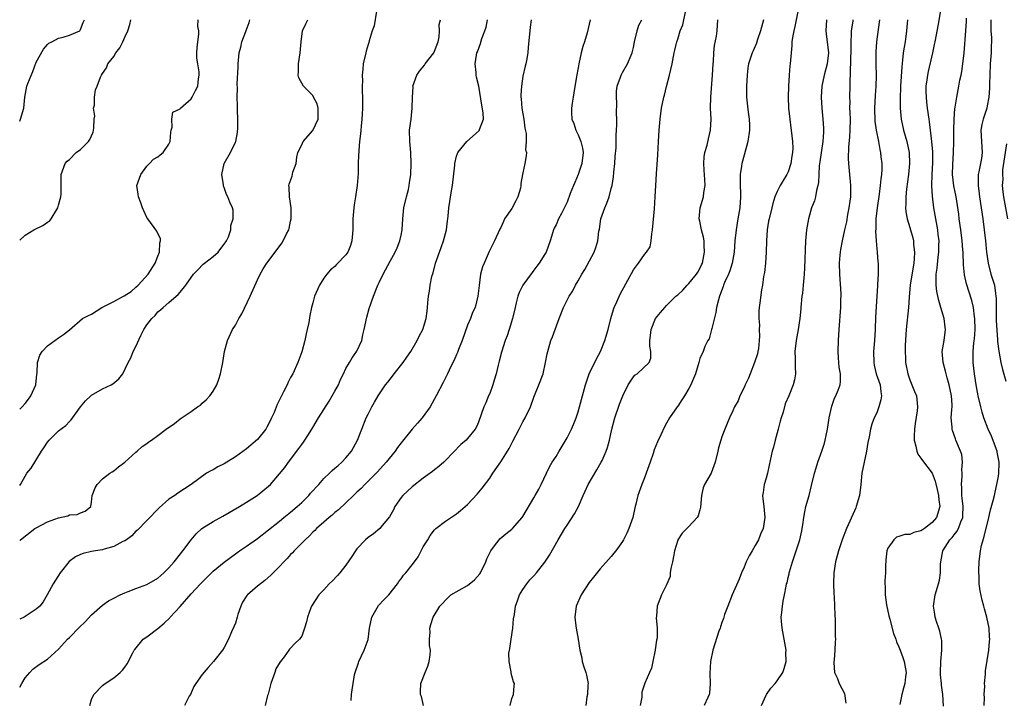
# Model space of a CAD drawing. Units: inches. Extents: x 2559000 to 2562000, y 1521000 to 1524000.
# Drawn here: x 2559000 to 2559178, y 1522932 to 1523055 of the extents above; entities that cross this region are included whole.
import ezdxf

# ---------------------------------------------------------------- set-up
doc = ezdxf.new("R2010")
doc.units = ezdxf.units.IN
doc.header["$MEASUREMENT"] = 0
doc.layers.add('LD25591521_2ft', color=9, linetype='Continuous')

msp = doc.modelspace()

# ---------------------------------------------------------------- linework, layer by layer
at = {"layer": 'LD25591521_2ft'}
for points, elevation in [([(2559140.79, 1523056.79), (2559140.2, 1523053.8), (2559140, 1523053), (2559139.77, 1523051.77), (2559139.66, 1523051), (2559139.64, 1523050.36), (2559139.5, 1523049), (2559139.36, 1523047), (2559139.31, 1523046.69), (2559139.17, 1523045), (2559139.02, 1523043), (2559138.99, 1523041), (2559139.07, 1523039), (2559139.27, 1523037), (2559139.47, 1523035.47), (2559139.55, 1523035), (2559139.78, 1523033), (2559139.8, 1523031.8), (2559139.78, 1523031), (2559139.66, 1523030.34), (2559139.48, 1523029), (2559139, 1523027.5), (2559138.76, 1523027), (2559138.05, 1523025.95), (2559137.54, 1523025), (2559137, 1523023.93), (2559136.6, 1523023), (2559136.2, 1523021.8), (2559136.02, 1523021), (2559135.53, 1523019), (2559135.45, 1523018.55), (2559135.19, 1523017), (2559135.06, 1523015), (2559134.99, 1523013), (2559134.88, 1523011), (2559134.7, 1523009.3), (2559134.55, 1523008.55), (2559134.33, 1523007), (2559134.16, 1523006.16), (2559133.84, 1523003.84), (2559133.74, 1523003), (2559133.69, 1523002.31), (2559133.67, 1523001), (2559133.78, 1522999.78), (2559133.74, 1522999), (2559133.81, 1522997.81), (2559133.74, 1522997), (2559133.59, 1522995.59), (2559133.51, 1522995), (2559133.42, 1522994.58), (2559132.92, 1522993), (2559132.08, 1522991), (2559131.81, 1522990.19), (2559131.18, 1522989), (2559131, 1522988.53), (2559130.25, 1522987), (2559129.91, 1522986.09), (2559129.29, 1522985), (2559129, 1522984.32), (2559128.38, 1522983), (2559127.98, 1522982.02), (2559127.52, 1522981), (2559127, 1522979.62), (2559126.78, 1522979), (2559126.39, 1522977.61), (2559126.28, 1522977), (2559125.81, 1522975), (2559125.04, 1522973), (2559123.88, 1522971), (2559123.63, 1522970.37), (2559123.28, 1522969), (2559123.1, 1522966.9), (2559123, 1522966.41), (2559122.71, 1522965.29), (2559122.55, 1522965), (2559121, 1522963.41), (2559120.63, 1522963), (2559119.81, 1522962.18), (2559119.05, 1522961), (2559119, 1522960.9), (2559118.45, 1522959), (2559118.28, 1522958.28), (2559118.05, 1522957), (2559117.76, 1522955.76), (2559117.67, 1522955), (2559117.64, 1522954.36), (2559117, 1522952.85), (2559116.07, 1522951), (2559115.76, 1522950.24), (2559115.3, 1522949), (2559115.16, 1522947.16), (2559115.12, 1522946.88), (2559115.27, 1522945), (2559115.29, 1522943.29), (2559115.24, 1522943), (2559115.18, 1522942.82), (2559114.93, 1522941.07), (2559114.93, 1522941), (2559114.48, 1522939), (2559114.24, 1522937.76), (2559113.89, 1522937), (2559113.06, 1522935.06), (2559112.54, 1522933.46), (2559112.5, 1522933), (2559112.51, 1522932.51), (2559112.22, 1522931)], 8576), ([(2559167.1, 1522930.9), (2559166.94, 1522933), (2559166.72, 1522934.72), (2559166.71, 1522935), (2559166.56, 1522936.56), (2559166.55, 1522937), (2559166.58, 1522939), (2559166.75, 1522941), (2559166.75, 1522942.75), (2559166.73, 1522943), (2559166.44, 1522944.44), (2559166.26, 1522945), (2559165.79, 1522946.21), (2559165.56, 1522947), (2559165.52, 1522947.52), (2559165.25, 1522949), (2559165.56, 1522951), (2559166.16, 1522953), (2559166.33, 1522953.67), (2559166.56, 1522955), (2559166.56, 1522956.56), (2559166.6, 1522957), (2559166.98, 1522959), (2559168.25, 1522961), (2559168.63, 1522961.37), (2559169, 1522961.87), (2559169.51, 1522962.49), (2559169.76, 1522963), (2559170.2, 1522964.2), (2559170.57, 1522965), (2559170.6, 1522965.4), (2559170.63, 1522967), (2559170.48, 1522968.48), (2559170.41, 1522969), (2559170.41, 1522970.41), (2559170.33, 1522971), (2559170.48, 1522972.48), (2559170.44, 1522973), (2559170.37, 1522973.63), (2559170.51, 1522975), (2559170.37, 1522976.37), (2559170.17, 1522977), (2559169.33, 1522979), (2559169.22, 1522979.22), (2559168.72, 1522980.72), (2559168.64, 1522981), (2559168.65, 1522981.35), (2559168.49, 1522983), (2559168.56, 1522984.56), (2559168.62, 1522985), (2559168.62, 1522985.38), (2559168.55, 1522987), (2559168.13, 1522989), (2559167.72, 1522990.28), (2559167.53, 1522991), (2559167.44, 1522991.44), (2559166.99, 1522993), (2559166.83, 1522995), (2559167.17, 1522997), (2559167.45, 1522999), (2559167.39, 1522999.39), (2559167.21, 1523001), (2559166.6, 1523003), (2559166.21, 1523004.21), (2559165.88, 1523005.88), (2559165.75, 1523007), (2559165.72, 1523007.72), (2559165.75, 1523009), (2559165.91, 1523010.09), (2559166.1, 1523012.1), (2559166.23, 1523013), (2559166.24, 1523014.24), (2559166.27, 1523015), (2559166.14, 1523016.14), (2559166.07, 1523017), (2559165.35, 1523021), (2559165.08, 1523023.08), (2559164.97, 1523024.97), (2559165.01, 1523027), (2559165.14, 1523029.14), (2559165.14, 1523031.14), (2559164.96, 1523032.96), (2559164.7, 1523035), (2559164.54, 1523036.54), (2559164.46, 1523037), (2559164.21, 1523039), (2559164.09, 1523040.09), (2559164, 1523041), (2559163.97, 1523042.03), (2559163.97, 1523043), (2559164.14, 1523044.14), (2559164.22, 1523045), (2559164.35, 1523045.65), (2559165.14, 1523049), (2559165.46, 1523050.54), (2559165.54, 1523051), (2559166.17, 1523054.17), (2559166.64, 1523057)], 8566), ([(2559064.55, 1523056.55), (2559064.09, 1523053.91), (2559063.76, 1523053), (2559063.19, 1523051.19), (2559063.12, 1523050.88), (2559063, 1523050.49), (2559062.69, 1523049.31), (2559062.59, 1523049), (2559062.11, 1523047), (2559062.06, 1523046.06), (2559061.92, 1523045), (2559061.97, 1523043.97), (2559061.94, 1523043), (2559061.93, 1523042.07), (2559061.99, 1523041), (2559062.02, 1523040.02), (2559061.97, 1523039), (2559061.94, 1523037.94), (2559061.86, 1523037), (2559061.73, 1523035.73), (2559061.68, 1523035), (2559061.65, 1523034.35), (2559061.47, 1523033), (2559061.33, 1523031.33), (2559061.24, 1523029.24), (2559061.19, 1523027.19), (2559061.05, 1523025), (2559060.75, 1523023), (2559060.48, 1523021.52), (2559060.41, 1523021), (2559060.28, 1523019), (2559060.27, 1523017.73), (2559060.28, 1523017), (2559060.09, 1523015), (2559059.8, 1523014.2), (2559059.34, 1523013), (2559059, 1523012.49), (2559057.28, 1523010.72), (2559057, 1523010.41), (2559056.23, 1523009.77), (2559055.53, 1523009), (2559055, 1523008.25), (2559054.21, 1523007), (2559053.33, 1523005), (2559053, 1523003.83), (2559052.78, 1523003), (2559052.5, 1523001.5), (2559052.28, 1523000.28), (2559052.02, 1522999), (2559051.79, 1522998.21), (2559051.54, 1522997), (2559051.02, 1522994.98), (2559050.5, 1522993.5), (2559050.3, 1522993), (2559049.38, 1522991), (2559049, 1522990.33), (2559048.54, 1522989.46), (2559048.37, 1522989), (2559047.71, 1522987.71), (2559047.21, 1522986.79), (2559046.56, 1522985.44), (2559046.01, 1522984.01), (2559045.57, 1522983), (2559045, 1522981.86), (2559044.68, 1522981.32), (2559044.53, 1522981), (2559043, 1522979.08), (2559041, 1522977.42), (2559039, 1522975.95), (2559037, 1522974.72), (2559035.86, 1522974.14), (2559035, 1522973.65), (2559034.56, 1522973.44), (2559033.78, 1522973), (2559031, 1522970.97), (2559028.6, 1522969.4), (2559028.03, 1522969), (2559027, 1522968.33), (2559025.22, 1522966.78), (2559023, 1522964.48), (2559021.28, 1522962.72), (2559021, 1522962.51), (2559020.28, 1522961.72), (2559019.3, 1522961), (2559019, 1522960.8), (2559018.64, 1522960.64), (2559017, 1522959.74), (2559015.3, 1522959.3), (2559015, 1522959.19), (2559013.7, 1522959), (2559013, 1522958.88), (2559011.48, 1522958.52), (2559011, 1522958.32), (2559010.1, 1522957.9), (2559008.97, 1522957.03), (2559007.34, 1522955), (2559006.03, 1522953), (2559004.99, 1522951), (2559004.24, 1522949.76), (2559003.67, 1522949), (2559003, 1522948.45), (2559000.78, 1522947), (2559000, 1522946.65)], 8594), ([(2559000, 1523036.66), (2559000.17, 1523037), (2559000.75, 1523039), (2559000.92, 1523041), (2559001.31, 1523043), (2559001.48, 1523043.48), (2559002.36, 1523045.64), (2559003, 1523047.32), (2559004.3, 1523049.7), (2559005, 1523050.54), (2559005.25, 1523050.75), (2559005.81, 1523051), (2559007, 1523051.67), (2559007.86, 1523051.86), (2559009, 1523052.21), (2559010.85, 1523053), (2559011, 1523053.2), (2559011.48, 1523054.52), (2559011.74, 1523055)], 8604), ([(2559000, 1523015.17), (2559001, 1523016.04), (2559002.57, 1523017), (2559004.2, 1523017.8), (2559005, 1523018.39), (2559005.42, 1523018.58), (2559005.7, 1523019), (2559006.7, 1523020.7), (2559006.9, 1523021), (2559007, 1523021.49), (2559007.42, 1523023), (2559007.51, 1523023.51), (2559007.49, 1523026.51), (2559007.53, 1523027), (2559008.23, 1523029), (2559008.58, 1523029.42), (2559009, 1523029.71), (2559010.22, 1523031), (2559011, 1523031.52), (2559012.45, 1523033), (2559012.67, 1523033.33), (2559013.31, 1523034.69), (2559013.37, 1523035), (2559013.42, 1523035.42), (2559013.48, 1523037), (2559013.56, 1523037.56), (2559013.37, 1523039), (2559013.53, 1523039.53), (2559013.5, 1523041), (2559013.69, 1523042.31), (2559014.01, 1523043), (2559014.61, 1523044.61), (2559014.78, 1523045), (2559015, 1523045.29), (2559015.68, 1523046.32), (2559015.92, 1523047), (2559017, 1523048.35), (2559017.41, 1523049), (2559018.11, 1523049.89), (2559018.66, 1523051), (2559019, 1523051.82), (2559019.56, 1523053), (2559019.89, 1523054.11), (2559020.12, 1523055)], 8602), ([(2559000, 1522984.59), (2559000.44, 1522985), (2559001, 1522985.61), (2559001.58, 1522986.42), (2559002.02, 1522987), (2559002.92, 1522989), (2559003.12, 1522990.88), (2559003.19, 1522991.19), (2559003.22, 1522993), (2559003.63, 1522994.37), (2559004.04, 1522995), (2559005, 1522996.05), (2559006.37, 1522997), (2559007, 1522997.46), (2559007.92, 1522998.08), (2559009, 1522998.92), (2559011.37, 1523001), (2559012.46, 1523001.54), (2559013, 1523001.76), (2559014.85, 1523003), (2559017, 1523004.03), (2559018.76, 1523005), (2559018.92, 1523005.08), (2559020.14, 1523005.86), (2559021, 1523006.62), (2559021.4, 1523007), (2559023.21, 1523009), (2559024.52, 1523011), (2559025, 1523012.27), (2559025.3, 1523013), (2559025.35, 1523014.65), (2559025.47, 1523015), (2559025.44, 1523015.44), (2559025, 1523016.32), (2559024.8, 1523016.8), (2559023.15, 1523019), (2559023, 1523019.25), (2559022.44, 1523020.44), (2559022.2, 1523021), (2559021.92, 1523021.92), (2559021.47, 1523023), (2559021.44, 1523023.44), (2559021.2, 1523025), (2559021.91, 1523027), (2559023, 1523028.5), (2559023.47, 1523029), (2559024.19, 1523029.81), (2559025, 1523030.19), (2559025.42, 1523030.58), (2559025.95, 1523031), (2559027, 1523032.52), (2559027.21, 1523033), (2559027.31, 1523034.69), (2559027.38, 1523035), (2559027.55, 1523035.56), (2559027.49, 1523037), (2559027.71, 1523038.29), (2559029, 1523038.88), (2559029.09, 1523039), (2559031, 1523040.68), (2559031.2, 1523041), (2559031.82, 1523042.18), (2559032.19, 1523043), (2559032.34, 1523044.34), (2559032.47, 1523045), (2559032.45, 1523045.55), (2559032.19, 1523047), (2559032.04, 1523048.04), (2559032.04, 1523049), (2559032.11, 1523049.89), (2559032.2, 1523051), (2559032.4, 1523052.4), (2559032.39, 1523053), (2559032.21, 1523053.79), (2559032.29, 1523055)], 8600), ([(2559000, 1522970.81), (2559000.14, 1522971), (2559001, 1522972.49), (2559001.32, 1522973), (2559002.06, 1522973.94), (2559003.93, 1522977), (2559004.37, 1522977.63), (2559005, 1522978.61), (2559005.32, 1522979), (2559007, 1522980.65), (2559008.35, 1522981.65), (2559009, 1522982.35), (2559009.33, 1522982.67), (2559010.97, 1522985), (2559011.88, 1522986.12), (2559012.87, 1522987), (2559013, 1522987.11), (2559015, 1522988.27), (2559016.55, 1522989), (2559016.83, 1522989.17), (2559017.92, 1522990.08), (2559018.67, 1522991), (2559019.64, 1522993), (2559020.12, 1522993.88), (2559020.53, 1522995), (2559021, 1522995.95), (2559021.89, 1522997.89), (2559022.47, 1522999), (2559023, 1522999.81), (2559023.88, 1523001), (2559024.48, 1523001.52), (2559025, 1523002.18), (2559025.47, 1523002.53), (2559025.93, 1523003), (2559027, 1523003.89), (2559028.27, 1523005), (2559028.68, 1523005.32), (2559029, 1523005.76), (2559030.02, 1523007), (2559031, 1523008.42), (2559031.43, 1523009), (2559032.19, 1523009.81), (2559033.2, 1523010.8), (2559033.43, 1523011), (2559035, 1523012.17), (2559035.9, 1523013), (2559036.37, 1523013.63), (2559037, 1523014.4), (2559037.4, 1523015), (2559037.75, 1523015.75), (2559038.17, 1523017), (2559038.18, 1523017.82), (2559038.62, 1523019), (2559038.58, 1523020.58), (2559038.49, 1523021), (2559038.01, 1523022.01), (2559037.66, 1523023), (2559037.42, 1523023.42), (2559037, 1523024.64), (2559036.88, 1523024.88), (2559036.86, 1523025), (2559036.86, 1523025.14), (2559036.54, 1523027), (2559037, 1523029), (2559038.12, 1523031), (2559039, 1523032.84), (2559039.07, 1523033), (2559039.4, 1523034.6), (2559039.48, 1523035.48), (2559039.48, 1523037), (2559039.37, 1523038.63), (2559039.41, 1523039.41), (2559039.33, 1523041), (2559039.37, 1523042.63), (2559039.34, 1523043.34), (2559039.52, 1523046.48), (2559039.52, 1523047), (2559039.69, 1523049), (2559039.98, 1523050.02), (2559040.2, 1523051), (2559040.87, 1523052.87), (2559040.95, 1523053.05), (2559041.5, 1523054.5), (2559041.61, 1523055)], 8598), ([(2559000, 1522960.87), (2559000.14, 1522961), (2559002.74, 1522963), (2559003, 1522963.17), (2559005, 1522964.24), (2559007, 1522964.97), (2559008.68, 1522965.32), (2559009, 1522965.5), (2559010.42, 1522965.58), (2559011, 1522965.85), (2559011.82, 1522966.18), (2559012.84, 1522967), (2559013, 1522967.79), (2559013.13, 1522969), (2559013.65, 1522970.35), (2559014.01, 1522971), (2559015, 1522972), (2559016.29, 1522973), (2559016.73, 1522973.27), (2559017, 1522973.47), (2559017.86, 1522974.14), (2559019, 1522974.99), (2559021, 1522976.79), (2559021.27, 1522977), (2559022.13, 1522977.87), (2559023, 1522978.37), (2559023.34, 1522978.66), (2559023.86, 1522979), (2559025, 1522979.83), (2559026.51, 1522981), (2559027.98, 1522982.02), (2559029, 1522982.84), (2559031, 1522984.18), (2559032.17, 1522985), (2559032.67, 1522985.33), (2559033, 1522985.65), (2559033.75, 1522986.25), (2559034.4, 1522987), (2559035, 1522987.86), (2559035.66, 1522989), (2559036.01, 1522989.99), (2559036.33, 1522991), (2559036.71, 1522993), (2559037.04, 1522995), (2559037.58, 1522997), (2559038.51, 1522999), (2559039, 1522999.77), (2559039.63, 1523001), (2559040.15, 1523001.85), (2559041.7, 1523005), (2559043, 1523007.96), (2559043.5, 1523009), (2559044.04, 1523009.96), (2559044.69, 1523011), (2559046.18, 1523013), (2559047.39, 1523014.61), (2559047.64, 1523015), (2559048.26, 1523016.26), (2559048.66, 1523017), (2559048.74, 1523017.26), (2559049, 1523018.55), (2559049.1, 1523019), (2559049.11, 1523019.11), (2559049.07, 1523021), (2559048.78, 1523023), (2559048.74, 1523024.74), (2559048.69, 1523025), (2559048.74, 1523025.26), (2559049.26, 1523026.74), (2559049.42, 1523027.42), (2559049.98, 1523029), (2559050.13, 1523030.13), (2559050.3, 1523031), (2559051, 1523032.36), (2559051.29, 1523033), (2559053.02, 1523034.98), (2559053.97, 1523037), (2559054, 1523038), (2559053.97, 1523039), (2559053.78, 1523039.78), (2559053.16, 1523041), (2559053, 1523041.29), (2559051.33, 1523043), (2559050.49, 1523044.49), (2559050.39, 1523045), (2559050.45, 1523045.56), (2559050.42, 1523047), (2559050.73, 1523049), (2559050.9, 1523051), (2559051.16, 1523053), (2559051.75, 1523054.25), (2559052.13, 1523055)], 8596), ([(2559000, 1522934.36), (2559000.37, 1522935), (2559001, 1522936), (2559001.81, 1522937), (2559002.39, 1522937.61), (2559003.55, 1522938.45), (2559005, 1522939.4), (2559007, 1522941.21), (2559008.64, 1522943), (2559009, 1522943.32), (2559010.84, 1522945.16), (2559011.84, 1522946.16), (2559013, 1522947.39), (2559015, 1522949.19), (2559016.07, 1522949.93), (2559017, 1522950.45), (2559018.19, 1522951), (2559019, 1522951.4), (2559019.62, 1522951.62), (2559021, 1522952.17), (2559023, 1522952.9), (2559025, 1522954.04), (2559026.07, 1522955), (2559027, 1522955.89), (2559027.95, 1522957), (2559028.39, 1522957.61), (2559029.49, 1522959), (2559031, 1522961), (2559031.94, 1522962.06), (2559032.97, 1522963), (2559035, 1522964.3), (2559036.74, 1522965.26), (2559039.77, 1522967), (2559041, 1522967.79), (2559042.94, 1522969), (2559045, 1522970.67), (2559045.35, 1522971), (2559047, 1522972.89), (2559047.93, 1522974.07), (2559048.62, 1522975), (2559050.51, 1522977.49), (2559051, 1522978.19), (2559051.35, 1522978.65), (2559051.58, 1522979), (2559052.52, 1522980.52), (2559053, 1522981.27), (2559054.02, 1522983), (2559055, 1522984.51), (2559055.96, 1522986.04), (2559056.52, 1522987), (2559057, 1522987.83), (2559057.64, 1522989), (2559058.04, 1522989.96), (2559058.59, 1522991), (2559059, 1522991.94), (2559059.62, 1522993), (2559060.1, 1522993.9), (2559061, 1522995.05), (2559061.85, 1522997), (2559062.04, 1522998.04), (2559062.3, 1522999), (2559062.76, 1523001.24), (2559063.21, 1523002.79), (2559064, 1523005), (2559064.78, 1523007), (2559065, 1523007.49), (2559065.73, 1523009), (2559067, 1523011.37), (2559067.9, 1523013), (2559068.25, 1523013.75), (2559068.76, 1523015), (2559069, 1523016.04), (2559069.18, 1523017), (2559069.3, 1523019), (2559069.5, 1523021), (2559069.97, 1523023), (2559070.31, 1523024.31), (2559070.46, 1523025), (2559070.51, 1523025.49), (2559070.75, 1523027), (2559070.82, 1523029), (2559070.71, 1523031), (2559070.53, 1523033), (2559070.52, 1523035), (2559070.78, 1523037), (2559071, 1523039), (2559071.02, 1523041), (2559071.14, 1523042.86), (2559071.13, 1523043), (2559071.81, 1523045), (2559072.31, 1523045.69), (2559073.21, 1523046.79), (2559073.33, 1523047), (2559074.89, 1523049), (2559075.7, 1523051), (2559075.89, 1523051.89), (2559075.95, 1523053), (2559075.89, 1523054.11), (2559076.11, 1523055)], 8592), ([(2559012.67, 1522931), (2559013, 1522932.11), (2559013.4, 1522933), (2559015, 1522934.64), (2559015.47, 1522935), (2559017, 1522936.05), (2559018.15, 1522937), (2559018.58, 1522937.42), (2559019, 1522937.94), (2559019.46, 1522938.54), (2559020.41, 1522940.41), (2559020.73, 1522941), (2559020.83, 1522941.17), (2559022.36, 1522943), (2559023, 1522943.44), (2559025, 1522944.95), (2559026.12, 1522945.88), (2559027.13, 1522946.87), (2559027.23, 1522947), (2559029, 1522948.94), (2559031, 1522951.18), (2559032.68, 1522953), (2559033, 1522953.34), (2559033.85, 1522954.15), (2559034.7, 1522955), (2559035, 1522955.28), (2559037, 1522956.92), (2559039, 1522958.44), (2559039.78, 1522959), (2559041, 1522959.83), (2559043, 1522961.24), (2559045, 1522962.79), (2559047, 1522964.37), (2559047.75, 1522965), (2559049, 1522965.98), (2559050.17, 1522967), (2559051, 1522967.74), (2559052.29, 1522969), (2559052.62, 1522969.38), (2559054.1, 1522971), (2559055, 1522972.03), (2559056.02, 1522973), (2559056.5, 1522973.5), (2559057, 1522973.91), (2559057.57, 1522974.43), (2559058.29, 1522975), (2559059, 1522975.77), (2559060.03, 1522977), (2559060.35, 1522977.65), (2559061.1, 1522979), (2559061.87, 1522981), (2559062.69, 1522983), (2559063, 1522983.67), (2559063.67, 1522985), (2559064.17, 1522985.83), (2559064.83, 1522987), (2559066.17, 1522989), (2559066.55, 1522989.45), (2559067, 1522990.03), (2559067.44, 1522990.56), (2559067.75, 1522991), (2559069.37, 1522993), (2559070, 1522994), (2559070.74, 1522995), (2559071.91, 1522997), (2559072.24, 1522997.76), (2559072.94, 1522999), (2559073.52, 1523001), (2559073.71, 1523002.29), (2559073.77, 1523003), (2559073.82, 1523003.82), (2559073.93, 1523005), (2559074.09, 1523005.91), (2559074.22, 1523007), (2559074.55, 1523008.55), (2559074.76, 1523009.24), (2559075.23, 1523011), (2559076.21, 1523013.79), (2559076.67, 1523015), (2559077.19, 1523017), (2559077.39, 1523018.61), (2559077.45, 1523019), (2559077.51, 1523019.51), (2559077.64, 1523021), (2559078.09, 1523024.09), (2559078.25, 1523025), (2559078.68, 1523028.68), (2559078.71, 1523029), (2559079, 1523030.33), (2559079.16, 1523030.84), (2559079.23, 1523031), (2559080.3, 1523032.3), (2559080.85, 1523033), (2559083, 1523034.86), (2559083.13, 1523035), (2559083.18, 1523035.18), (2559083.88, 1523037), (2559083.81, 1523038.19), (2559083.56, 1523039.56), (2559083.04, 1523043), (2559082.63, 1523044.63), (2559082.57, 1523045), (2559082.57, 1523045.43), (2559082.36, 1523047), (2559082.61, 1523048.61), (2559082.7, 1523049), (2559082.8, 1523049.2), (2559083.33, 1523050.67), (2559083.59, 1523051.59), (2559084.12, 1523053), (2559084.34, 1523053.66), (2559084.62, 1523055)], 8590), ([(2559092.48, 1523055), (2559092.35, 1523053.65), (2559092.26, 1523053), (2559091.96, 1523050.04), (2559091.88, 1523049), (2559091.65, 1523047.65), (2559091.53, 1523047), (2559091.42, 1523046.58), (2559091, 1523044.79), (2559090.74, 1523043), (2559090.65, 1523041.35), (2559090.66, 1523041), (2559090.71, 1523040.71), (2559090.84, 1523039), (2559091, 1523038), (2559091.18, 1523037), (2559091.38, 1523035.38), (2559091.59, 1523034.41), (2559091.6, 1523033), (2559091.49, 1523031.49), (2559091.63, 1523031), (2559091.58, 1523030.42), (2559091.35, 1523029), (2559091, 1523027.31), (2559090.96, 1523027), (2559090.64, 1523025.36), (2559090.65, 1523025), (2559090.55, 1523024.55), (2559090.09, 1523023), (2559089.74, 1523022.26), (2559089, 1523020.89), (2559087.71, 1523019), (2559087.51, 1523018.49), (2559087, 1523017.44), (2559086.84, 1523017.16), (2559085.86, 1523015), (2559084.92, 1523013.08), (2559083.98, 1523011), (2559083.7, 1523010.3), (2559083.35, 1523009), (2559083.07, 1523006.93), (2559082.87, 1523005), (2559082.36, 1523003), (2559081.92, 1523002.08), (2559081.54, 1523001), (2559081, 1522999.77), (2559080.02, 1522997), (2559079.36, 1522995.36), (2559079.19, 1522994.81), (2559079, 1522994.46), (2559078.56, 1522993.44), (2559078.31, 1522993), (2559077.67, 1522991.67), (2559077.38, 1522991), (2559076.61, 1522989.39), (2559075.33, 1522987), (2559074.21, 1522985), (2559072.79, 1522983), (2559071.95, 1522982.05), (2559071, 1522981), (2559069, 1522978.52), (2559068.35, 1522977.65), (2559067.88, 1522977), (2559066.26, 1522975), (2559064.71, 1522973.29), (2559063, 1522971.56), (2559062.4, 1522971), (2559061.73, 1522970.27), (2559061, 1522969.6), (2559060.7, 1522969.3), (2559060.37, 1522969), (2559059, 1522967.67), (2559057.63, 1522966.37), (2559057, 1522965.89), (2559056.54, 1522965.46), (2559055.95, 1522965), (2559055, 1522964.19), (2559053.67, 1522963), (2559053.36, 1522962.64), (2559053, 1522962.34), (2559052.37, 1522961.63), (2559051.65, 1522961), (2559049.67, 1522959), (2559049.36, 1522958.64), (2559049, 1522958.3), (2559048.38, 1522957.62), (2559047.76, 1522957), (2559047, 1522956.17), (2559045.44, 1522954.56), (2559044.36, 1522953.64), (2559043, 1522952.57), (2559041.18, 1522951), (2559041.09, 1522950.91), (2559040.3, 1522949.7), (2559039.98, 1522949), (2559039.48, 1522947.48), (2559039.31, 1522947), (2559039, 1522945.93), (2559038.75, 1522945.25), (2559038.33, 1522944.33), (2559037.77, 1522943), (2559037, 1522941.49), (2559036.65, 1522941), (2559035.05, 1522938.95), (2559034.1, 1522937.9), (2559033, 1522936.62), (2559031.85, 1522935), (2559031.52, 1522934.48), (2559030.88, 1522933), (2559030.68, 1522932.68), (2559029.79, 1522931)], 8588), ([(2559103.15, 1523055), (2559102.62, 1523052.62), (2559102.14, 1523051), (2559101.86, 1523050.14), (2559101.57, 1523049), (2559101.11, 1523047), (2559101, 1523046.29), (2559100.71, 1523044.71), (2559100.24, 1523041.76), (2559100.08, 1523041), (2559099.9, 1523039.9), (2559099.77, 1523039), (2559099.79, 1523038.21), (2559099.86, 1523037), (2559100.23, 1523036.23), (2559100.6, 1523035), (2559101, 1523034.19), (2559101.48, 1523033), (2559101.79, 1523031.79), (2559101.89, 1523031), (2559101.68, 1523029), (2559101, 1523027.02), (2559100.43, 1523025.57), (2559100.14, 1523025), (2559099.58, 1523023.58), (2559099, 1523022.03), (2559097.98, 1523019.98), (2559097.47, 1523019), (2559097, 1523017.92), (2559096.66, 1523017.34), (2559096.54, 1523017), (2559096.38, 1523016.38), (2559095.95, 1523015), (2559095.23, 1523013), (2559095, 1523012.61), (2559093.96, 1523011), (2559093.54, 1523010.46), (2559093, 1523009.73), (2559092.68, 1523009.32), (2559091, 1523007.02), (2559090.31, 1523005.69), (2559090.07, 1523005), (2559089.81, 1523003.81), (2559089.59, 1523003), (2559089.15, 1523001), (2559088.55, 1522999), (2559088.15, 1522997.85), (2559087.82, 1522997), (2559087.11, 1522994.89), (2559086.7, 1522993.3), (2559086.54, 1522992.54), (2559086.18, 1522991), (2559085.81, 1522989.81), (2559085.59, 1522989), (2559085, 1522987.45), (2559084.8, 1522987), (2559084.29, 1522985.71), (2559083.95, 1522985), (2559083, 1522982.27), (2559082.63, 1522981.37), (2559082.4, 1522981), (2559081, 1522979.26), (2559080.76, 1522979), (2559079.79, 1522978.21), (2559077, 1522975.31), (2559076.68, 1522975), (2559075.78, 1522974.22), (2559075, 1522973.6), (2559074.68, 1522973.32), (2559073, 1522972.12), (2559071, 1522970.58), (2559069.3, 1522969), (2559069, 1522968.65), (2559067.86, 1522967), (2559067.58, 1522966.42), (2559066.88, 1522965.12), (2559065.56, 1522963.56), (2559065.11, 1522963), (2559063.96, 1522962.04), (2559063, 1522961.38), (2559062.56, 1522961), (2559061, 1522959.33), (2559060.74, 1522959), (2559060.06, 1522957.94), (2559059, 1522956.38), (2559057.88, 1522955), (2559057.48, 1522954.52), (2559056.49, 1522953.51), (2559055.95, 1522953), (2559055, 1522951.95), (2559054.09, 1522951), (2559052.79, 1522949), (2559052.65, 1522948.65), (2559052.05, 1522947), (2559051.86, 1522946.14), (2559051.53, 1522945), (2559051, 1522943.57), (2559050.6, 1522943), (2559049.75, 1522942.25), (2559049, 1522941.37), (2559048.79, 1522941.21), (2559048.67, 1522941), (2559047.85, 1522939.85), (2559047.16, 1522939), (2559047.08, 1522938.92), (2559046.35, 1522937.65), (2559046.16, 1522937), (2559045.69, 1522935.69), (2559045.41, 1522935), (2559044.92, 1522933.08), (2559044.81, 1522932.81), (2559044.38, 1522931)], 8586), ([(2559059.93, 1522931.93), (2559060.03, 1522933), (2559060.15, 1522933.85), (2559060.29, 1522935), (2559060.56, 1522936.56), (2559060.65, 1522937), (2559061.25, 1522938.75), (2559061.32, 1522939), (2559062.31, 1522941), (2559063.02, 1522942.98), (2559063.29, 1522945), (2559063.71, 1522947), (2559064.91, 1522949.09), (2559065.85, 1522950.15), (2559066.74, 1522951), (2559068.35, 1522953), (2559068.59, 1522953.41), (2559069, 1522953.91), (2559069.44, 1522954.56), (2559069.82, 1522955), (2559071, 1522956.47), (2559071.38, 1522957), (2559072.08, 1522957.92), (2559073, 1522959.68), (2559073.79, 1522961), (2559074.25, 1522961.75), (2559075, 1522962.76), (2559075.24, 1522963), (2559077, 1522964.34), (2559079, 1522965.68), (2559079.73, 1522966.27), (2559081, 1522967.38), (2559082.76, 1522969.24), (2559083.67, 1522970.33), (2559085, 1522972.13), (2559085.6, 1522973), (2559087, 1522975.08), (2559088.51, 1522977.49), (2559089, 1522978.45), (2559089.21, 1522978.79), (2559090.35, 1522981), (2559090.55, 1522981.45), (2559091, 1522982.32), (2559091.4, 1522983), (2559092.37, 1522985), (2559093, 1522986.79), (2559093.9, 1522989), (2559094.65, 1522991), (2559095.11, 1522993), (2559095.4, 1522994.6), (2559095.49, 1522995), (2559096.08, 1522997), (2559096.35, 1522997.65), (2559097.58, 1523001), (2559098.34, 1523003), (2559099.38, 1523005), (2559100.01, 1523005.99), (2559100.55, 1523007), (2559101, 1523007.77), (2559101.68, 1523009), (2559102.18, 1523009.82), (2559103.92, 1523013), (2559104.19, 1523013.81), (2559104.57, 1523015), (2559104.76, 1523016.76), (2559104.84, 1523017.16), (2559105.12, 1523019), (2559105.81, 1523021), (2559106.17, 1523021.83), (2559106.58, 1523023), (2559107, 1523024.49), (2559107.13, 1523025), (2559107.39, 1523026.61), (2559107.46, 1523027.46), (2559107.62, 1523029), (2559107.71, 1523030.29), (2559107.86, 1523031.86), (2559107.89, 1523033), (2559107.89, 1523034.11), (2559107.96, 1523035), (2559108.02, 1523036.02), (2559108, 1523037), (2559107.95, 1523038.05), (2559107.98, 1523039.98), (2559107.91, 1523041), (2559107.94, 1523042.06), (2559108.06, 1523043), (2559108.64, 1523044.64), (2559108.75, 1523045), (2559109, 1523045.47), (2559109.94, 1523047), (2559110.57, 1523048.57), (2559110.77, 1523049), (2559111, 1523049.96), (2559111.18, 1523051), (2559111.68, 1523053), (2559111.98, 1523054.02), (2559112.51, 1523055)], 8584), ([(2559073.05, 1522931.05), (2559072.66, 1522932.66), (2559072.51, 1522933), (2559072.49, 1522933.51), (2559072.57, 1522935), (2559073.35, 1522937), (2559073.84, 1522938.16), (2559074.06, 1522939), (2559074.21, 1522940.21), (2559074.28, 1522941), (2559074.14, 1522941.86), (2559074.14, 1522943), (2559074.25, 1522944.25), (2559074.16, 1522945), (2559074.34, 1522945.66), (2559074.79, 1522947), (2559075.99, 1522949), (2559076.5, 1522949.5), (2559077, 1522950.07), (2559077.96, 1522951), (2559081, 1522952.71), (2559082.25, 1522953.75), (2559083.2, 1522954.8), (2559083.32, 1522955), (2559084.33, 1522957), (2559084.47, 1522957.53), (2559085, 1522958.64), (2559085.19, 1522959), (2559085.88, 1522959.88), (2559086.69, 1522961), (2559086.84, 1522961.16), (2559087.92, 1522962.08), (2559089, 1522962.87), (2559089.13, 1522963), (2559090.87, 1522965), (2559091, 1522965.18), (2559093, 1522968.57), (2559093.25, 1522969), (2559093.86, 1522970.14), (2559094.34, 1522971), (2559095.26, 1522973), (2559095.82, 1522974.18), (2559096.32, 1522975), (2559097, 1522976.04), (2559097.58, 1522977), (2559099, 1522979.39), (2559099.8, 1522981), (2559100.18, 1522981.82), (2559100.63, 1522983), (2559101, 1522984.13), (2559101.26, 1522985), (2559102.32, 1522989), (2559102.98, 1522991), (2559104.29, 1522993.71), (2559105.02, 1522995), (2559105.84, 1522997), (2559106.42, 1522999), (2559106.92, 1523001), (2559107.39, 1523002.61), (2559107.53, 1523003), (2559107.98, 1523003.98), (2559108.59, 1523005.41), (2559111, 1523009.76), (2559111.93, 1523011), (2559113, 1523012.56), (2559113.39, 1523013), (2559114.05, 1523013.95), (2559114.2, 1523015), (2559114.31, 1523016.31), (2559114.47, 1523017), (2559114.8, 1523020.8), (2559114.95, 1523023), (2559115.03, 1523025), (2559115.14, 1523027.14), (2559115.4, 1523030.6), (2559115.51, 1523033), (2559115.63, 1523035), (2559115.81, 1523037), (2559116.1, 1523039), (2559116.52, 1523041), (2559116.63, 1523041.37), (2559117, 1523042.91), (2559117.54, 1523045), (2559117.99, 1523047), (2559118.38, 1523049), (2559118.5, 1523049.5), (2559118.83, 1523051), (2559119, 1523051.47), (2559119.47, 1523053), (2559119.92, 1523054.08), (2559120.44, 1523056.44)], 8582), ([(2559088.68, 1522931), (2559089, 1522932.31), (2559089.29, 1522933), (2559089.45, 1522934.55), (2559089.48, 1522935), (2559089.28, 1522935.28), (2559089, 1522936.37), (2559088.9, 1522936.9), (2559088.89, 1522937.11), (2559088.51, 1522939), (2559088.48, 1522940.48), (2559088.58, 1522941), (2559088.67, 1522941.33), (2559088.87, 1522943), (2559089.17, 1522945), (2559089.32, 1522946.68), (2559089.49, 1522947.49), (2559089.68, 1522949), (2559090.12, 1522950.12), (2559090.4, 1522951), (2559091, 1522951.99), (2559091.7, 1522953), (2559092.29, 1522953.71), (2559093, 1522954.49), (2559093.44, 1522955), (2559095, 1522956.96), (2559095.79, 1522958.21), (2559097.39, 1522961), (2559098.59, 1522963), (2559099, 1522963.65), (2559100.33, 1522965.67), (2559101.04, 1522967), (2559101.92, 1522969), (2559102.26, 1522969.74), (2559102.8, 1522971), (2559104.39, 1522973.61), (2559105.19, 1522975), (2559105.32, 1522975.32), (2559106.07, 1522977), (2559106.32, 1522977.68), (2559106.67, 1522979), (2559107.12, 1522981), (2559107.65, 1522983), (2559108.49, 1522985.51), (2559109.06, 1522987), (2559110.04, 1522989), (2559111, 1522990.44), (2559111.27, 1522990.73), (2559111.68, 1522991), (2559113.86, 1522993), (2559114.17, 1522993.83), (2559114.16, 1522995), (2559113.99, 1522995.99), (2559113.99, 1522997), (2559114.1, 1522997.9), (2559114.19, 1522999), (2559114.98, 1523001), (2559115.91, 1523002.09), (2559116.65, 1523003), (2559117, 1523003.31), (2559118.67, 1523005), (2559119, 1523005.26), (2559119.91, 1523006.09), (2559120.69, 1523007), (2559121, 1523007.29), (2559122.41, 1523009), (2559122.63, 1523009.37), (2559123, 1523010.03), (2559123.33, 1523010.67), (2559123.48, 1523011), (2559123.88, 1523013), (2559123.77, 1523014.23), (2559123.78, 1523015), (2559123.7, 1523015.7), (2559123.3, 1523017), (2559123, 1523018.55), (2559122.89, 1523019), (2559123.08, 1523021), (2559123.64, 1523023), (2559123.74, 1523023.74), (2559123.95, 1523025), (2559123.91, 1523026.09), (2559123.82, 1523027.82), (2559123.73, 1523029), (2559123.81, 1523030.19), (2559123.93, 1523031), (2559124.31, 1523032.31), (2559124.56, 1523033.44), (2559124.94, 1523035), (2559125.03, 1523037), (2559124.95, 1523039), (2559124.98, 1523040.98), (2559125.32, 1523045), (2559125.43, 1523047), (2559125.47, 1523047.47), (2559125.55, 1523049), (2559125.68, 1523050.32), (2559126, 1523052), (2559126.12, 1523053), (2559126.27, 1523055)], 8580), ([(2559134.53, 1523055), (2559133.95, 1523053), (2559133.42, 1523051.42), (2559133.23, 1523050.77), (2559132.63, 1523049.37), (2559132.46, 1523049), (2559131.82, 1523047), (2559131.71, 1523046.29), (2559131.56, 1523045), (2559131.45, 1523043), (2559131.43, 1523041), (2559131.72, 1523038.28), (2559131.94, 1523037), (2559132.01, 1523036.01), (2559132.01, 1523035), (2559131.71, 1523033), (2559131, 1523030.52), (2559130.58, 1523029), (2559130.53, 1523028.53), (2559130.32, 1523027), (2559130.33, 1523025.67), (2559130.39, 1523023), (2559130.23, 1523021), (2559129.88, 1523019), (2559129.56, 1523017), (2559129.36, 1523015), (2559129.2, 1523013), (2559128.85, 1523011), (2559128.42, 1523009.58), (2559128.18, 1523009), (2559127.48, 1523007.48), (2559127.29, 1523007), (2559127.23, 1523006.77), (2559126.56, 1523005), (2559126.38, 1523004.38), (2559126.05, 1523003), (2559125.92, 1523002.08), (2559125.15, 1522999.15), (2559125.14, 1522999), (2559124.69, 1522997.31), (2559124.48, 1522997), (2559123.93, 1522995.93), (2559123.58, 1522995), (2559123, 1522993.76), (2559122.81, 1522993), (2559122.23, 1522991), (2559121.86, 1522990.13), (2559121.35, 1522989), (2559121, 1522988.34), (2559120.23, 1522987), (2559119.75, 1522986.25), (2559119, 1522985.15), (2559118.88, 1522985), (2559117.51, 1522983), (2559117, 1522982.06), (2559116.6, 1522981.4), (2559115.93, 1522979.93), (2559115.33, 1522978.67), (2559114.77, 1522977.23), (2559114.58, 1522976.58), (2559114.05, 1522975), (2559113.32, 1522973), (2559113, 1522972.18), (2559112.5, 1522971), (2559111.77, 1522969), (2559111.42, 1522967.42), (2559111.25, 1522966.75), (2559110.87, 1522965), (2559110.18, 1522963), (2559109.83, 1522962.17), (2559109.21, 1522961), (2559109, 1522960.64), (2559107.81, 1522959), (2559107.46, 1522958.54), (2559107, 1522957.97), (2559105, 1522955.73), (2559103.76, 1522954.24), (2559103, 1522953.27), (2559101.54, 1522951), (2559100.64, 1522949), (2559100.39, 1522947), (2559100.6, 1522945.4), (2559100.64, 1522945), (2559101.02, 1522943), (2559101.29, 1522941), (2559101.64, 1522939.64), (2559101.73, 1522939), (2559102.02, 1522937.99), (2559102.39, 1522937), (2559102.51, 1522936.51), (2559102.8, 1522935), (2559102.77, 1522934.77), (2559102.72, 1522933), (2559102.6, 1522932.6), (2559102.36, 1522931)], 8578), ([(2559145.94, 1523055), (2559145.78, 1523053), (2559145.91, 1523051.91), (2559146.06, 1523051), (2559146.28, 1523049), (2559146.01, 1523047), (2559145.47, 1523045), (2559145.07, 1523043), (2559144.94, 1523041), (2559145.06, 1523039), (2559145.28, 1523037), (2559145.4, 1523035.4), (2559145.4, 1523035), (2559145.36, 1523034.64), (2559145.27, 1523033), (2559144.72, 1523029.28), (2559144.61, 1523028.61), (2559144.5, 1523027), (2559144.46, 1523025.54), (2559144.36, 1523025), (2559144.12, 1523024.12), (2559143.94, 1523023), (2559143.72, 1523022.28), (2559143.23, 1523021), (2559142.64, 1523019), (2559142.31, 1523017), (2559142.14, 1523015), (2559141.93, 1523010.07), (2559141.86, 1523009), (2559141.69, 1523007), (2559141.55, 1523005.55), (2559141.48, 1523005), (2559141.28, 1523003), (2559141.27, 1523002.73), (2559141.11, 1523001), (2559140.82, 1522999), (2559140.43, 1522997), (2559140.21, 1522995), (2559140.27, 1522993.73), (2559140.23, 1522992.23), (2559140.28, 1522991), (2559140.12, 1522989.88), (2559139.9, 1522989), (2559139.09, 1522987), (2559138.46, 1522985.54), (2559138.08, 1522984.08), (2559137.73, 1522983), (2559137.56, 1522982.44), (2559137.19, 1522981), (2559136.63, 1522979), (2559136.3, 1522977.7), (2559136.09, 1522977), (2559135.56, 1522974.44), (2559135.23, 1522973), (2559135, 1522972.12), (2559134.67, 1522971), (2559134.47, 1522969.53), (2559134.35, 1522969), (2559134.39, 1522968.39), (2559134.56, 1522967), (2559134.77, 1522965), (2559134.45, 1522963), (2559134, 1522962), (2559133.63, 1522961), (2559133, 1522959.93), (2559132.49, 1522959), (2559131.94, 1522958.06), (2559131.41, 1522957), (2559131, 1522956), (2559130.56, 1522955), (2559130.14, 1522953.86), (2559128.84, 1522951), (2559128.05, 1522949), (2559127.49, 1522947.49), (2559127.34, 1522947), (2559127.27, 1522946.73), (2559127, 1522946.04), (2559126.77, 1522945.23), (2559126.66, 1522945), (2559126.45, 1522944.45), (2559125.38, 1522941), (2559124.95, 1522939), (2559124.83, 1522936.83), (2559124.88, 1522935), (2559124.76, 1522933.24), (2559124.72, 1522933), (2559124.45, 1522932.45), (2559123.8, 1522931)], 8574), ([(2559134.13, 1522931), (2559135, 1522932.88), (2559135.07, 1522933), (2559135.85, 1522934.15), (2559136.65, 1522935), (2559137, 1522935.48), (2559138.03, 1522937), (2559138.27, 1522937.73), (2559138.65, 1522939), (2559138.59, 1522940.59), (2559138.6, 1522941), (2559138.27, 1522943), (2559137.87, 1522945), (2559137.76, 1522946.24), (2559137.71, 1522947), (2559137.83, 1522947.83), (2559137.95, 1522949), (2559138.1, 1522949.9), (2559138.34, 1522951), (2559138.6, 1522952.6), (2559138.69, 1522953), (2559138.78, 1522953.22), (2559139, 1522954.18), (2559139.17, 1522954.83), (2559139.17, 1522955), (2559139.21, 1522955.21), (2559139.75, 1522957), (2559140.09, 1522957.91), (2559140.42, 1522959), (2559141.1, 1522961), (2559141.43, 1522962.57), (2559141.54, 1522963), (2559141.66, 1522963.66), (2559141.8, 1522965), (2559142.02, 1522966.02), (2559142.19, 1522967), (2559142.77, 1522969), (2559143.22, 1522970.78), (2559143.74, 1522973), (2559144.02, 1522973.98), (2559144.33, 1522975), (2559145.07, 1522977), (2559145.56, 1522978.44), (2559145.7, 1522979), (2559145.83, 1522979.83), (2559146.09, 1522981), (2559146.24, 1522981.76), (2559146.39, 1522983), (2559146.87, 1522985.13), (2559147.39, 1522986.61), (2559147.61, 1522987), (2559148.02, 1522988.02), (2559148.37, 1522989), (2559148.43, 1522989.57), (2559148.46, 1522991), (2559148.21, 1522992.21), (2559148.11, 1522993.89), (2559148, 1522995), (2559148.07, 1522997), (2559148.23, 1522999), (2559148.49, 1523003), (2559148.5, 1523004.5), (2559148.54, 1523005), (2559148.55, 1523005.45), (2559148.32, 1523009), (2559148.28, 1523011), (2559148.41, 1523012.41), (2559148.45, 1523013), (2559148.52, 1523013.48), (2559148.82, 1523015), (2559149.24, 1523017), (2559149.57, 1523018.44), (2559149.77, 1523019.77), (2559150.03, 1523021), (2559150.17, 1523022.17), (2559150.29, 1523023), (2559150.31, 1523025), (2559150.24, 1523025.76), (2559150.16, 1523027), (2559149.97, 1523029), (2559149.91, 1523029.91), (2559149.96, 1523031.96), (2559150.16, 1523033.84), (2559150.22, 1523035), (2559150.23, 1523037), (2559150.21, 1523038.21), (2559150.16, 1523039), (2559150.18, 1523040.18), (2559150.16, 1523041), (2559150.22, 1523043), (2559150.21, 1523044.21), (2559150.27, 1523045), (2559150.25, 1523046.25), (2559150.33, 1523047), (2559150.34, 1523048.34), (2559150.38, 1523049), (2559150.39, 1523050.39), (2559150.36, 1523051), (2559150.44, 1523052.44), (2559150.41, 1523053), (2559150.72, 1523054.72), (2559150.76, 1523055)], 8572), ([(2559155.51, 1523055), (2559155.47, 1523054.53), (2559154.98, 1523051), (2559154.83, 1523049.17), (2559154.81, 1523047), (2559154.87, 1523044.87), (2559154.85, 1523043), (2559154.72, 1523041.28), (2559154.6, 1523039), (2559154.66, 1523036.67), (2559154.9, 1523035), (2559155.3, 1523033), (2559155.56, 1523031.56), (2559155.7, 1523031), (2559155.77, 1523030.23), (2559155.92, 1523029), (2559155.93, 1523027.93), (2559155.87, 1523027), (2559155.76, 1523026.24), (2559155.65, 1523025), (2559155.44, 1523023.44), (2559155.08, 1523021), (2559154.86, 1523019), (2559154.81, 1523017.19), (2559154.79, 1523016.79), (2559154.89, 1523015), (2559155, 1523013.59), (2559155.07, 1523013), (2559155.22, 1523011.22), (2559155.27, 1523011), (2559155.25, 1523010.75), (2559155.27, 1523009), (2559155.15, 1523007.15), (2559155.11, 1523006.89), (2559155, 1523005), (2559154.8, 1523001.2), (2559154.73, 1522999), (2559154.61, 1522997), (2559154.43, 1522995), (2559154.45, 1522993), (2559154.53, 1522992.53), (2559154.91, 1522991), (2559155.6, 1522989), (2559155.73, 1522987.73), (2559155.85, 1522987), (2559155.74, 1522986.26), (2559155.4, 1522985), (2559155, 1522983.96), (2559154.52, 1522983), (2559154.11, 1522981.89), (2559153.85, 1522981), (2559153.61, 1522979.61), (2559153.41, 1522978.59), (2559153.14, 1522977), (2559152.72, 1522975), (2559152.33, 1522973), (2559152.11, 1522971), (2559151.86, 1522969), (2559151.3, 1522967), (2559151.22, 1522966.78), (2559151, 1522966.24), (2559149.52, 1522963), (2559148.74, 1522961), (2559148.07, 1522959), (2559147.54, 1522957), (2559147.26, 1522955), (2559147.19, 1522953), (2559147.26, 1522951.26), (2559147.31, 1522950.69), (2559147.38, 1522949), (2559147.4, 1522947.4), (2559147.51, 1522946.49), (2559147.5, 1522943.5), (2559147.52, 1522943), (2559147.48, 1522942.52), (2559147.44, 1522941), (2559147.29, 1522939.29), (2559147.24, 1522939), (2559147.23, 1522938.77), (2559147.38, 1522937), (2559147.9, 1522935.9), (2559148.22, 1522935), (2559149.18, 1522933.18), (2559149.43, 1522931.43)], 8570), ([(2559160.59, 1523055), (2559160.4, 1523053), (2559160.12, 1523051), (2559159.95, 1523050.05), (2559159.81, 1523049), (2559159.68, 1523047.68), (2559159.51, 1523046.49), (2559159.3, 1523043), (2559159.3, 1523042.7), (2559159.23, 1523041), (2559159.23, 1523039.23), (2559159.24, 1523039), (2559159.43, 1523037), (2559159.87, 1523035), (2559160.44, 1523033), (2559160.86, 1523031), (2559160.93, 1523029), (2559160.72, 1523027), (2559160.37, 1523024.37), (2559160.26, 1523023), (2559160.28, 1523021.72), (2559160.22, 1523021), (2559160.25, 1523020.25), (2559160.5, 1523019), (2559161, 1523017.44), (2559161.55, 1523015.55), (2559161.64, 1523015), (2559161.64, 1523014.36), (2559161.82, 1523013), (2559161.78, 1523011.78), (2559161.68, 1523011), (2559161.06, 1523007.06), (2559160.84, 1523004.84), (2559160.73, 1523003), (2559160.33, 1522999), (2559160.15, 1522996.15), (2559160.14, 1522995), (2559160.21, 1522993.79), (2559160.21, 1522993), (2559160.62, 1522991), (2559161, 1522989.87), (2559161.37, 1522989), (2559161.81, 1522987.81), (2559162.17, 1522987), (2559162.4, 1522985), (2559162.32, 1522984.32), (2559161.97, 1522982.03), (2559161.83, 1522981), (2559161.77, 1522979.77), (2559161.79, 1522979), (2559162.1, 1522977.9), (2559162.24, 1522977), (2559162.46, 1522976.46), (2559163, 1522975.76), (2559163.29, 1522975.29), (2559165.02, 1522973.02), (2559165.55, 1522971.55), (2559165.91, 1522970.09), (2559166.15, 1522969), (2559166.21, 1522968.21), (2559166.4, 1522967), (2559165.79, 1522965), (2559165, 1522964.08), (2559163.66, 1522963), (2559163.25, 1522962.75), (2559163, 1522962.57), (2559161.73, 1522962.27), (2559161, 1522961.95), (2559160.08, 1522961.92), (2559159, 1522961.56), (2559158.55, 1522961.45), (2559158.07, 1522961), (2559157, 1522959.45), (2559156.83, 1522959), (2559156.67, 1522957.33), (2559156.62, 1522957), (2559156.59, 1522956.59), (2559156.59, 1522955), (2559156.47, 1522953.53), (2559156.45, 1522953), (2559156.51, 1522952.51), (2559156.5, 1522951), (2559156.79, 1522949.21), (2559157.21, 1522947.21), (2559157.38, 1522946.62), (2559158.01, 1522944.01), (2559158.44, 1522943), (2559158.56, 1522942.56), (2559159, 1522941.6), (2559159.25, 1522941), (2559159.72, 1522939.72), (2559159.94, 1522939), (2559160.32, 1522937), (2559160.23, 1522936.23), (2559160.11, 1522935), (2559159.84, 1522934.16), (2559159.54, 1522933), (2559159.2, 1522931.2)], 8568), ([(2559174.44, 1522931), (2559174.47, 1522932.47), (2559174.42, 1522933), (2559174.53, 1522934.53), (2559174.5, 1522935), (2559174.68, 1522936.68), (2559174.66, 1522937), (2559174.69, 1522937.31), (2559175.26, 1522941), (2559175.41, 1522942.59), (2559175.47, 1522943), (2559175.42, 1522943.42), (2559175.34, 1522945), (2559174.9, 1522947), (2559174.47, 1522948.47), (2559174.37, 1522949), (2559174.09, 1522950.09), (2559173.73, 1522951.73), (2559173.54, 1522953), (2559173.51, 1522954.49), (2559173.46, 1522955), (2559173.47, 1522955.47), (2559173.54, 1522957), (2559173.75, 1522959), (2559173.95, 1522959.95), (2559174.22, 1522961), (2559174.45, 1522961.55), (2559175.3, 1522965), (2559175.58, 1522966.42), (2559176.08, 1522968.08), (2559176.27, 1522969), (2559176.42, 1522969.58), (2559176.73, 1522971), (2559177, 1522972.47), (2559177.08, 1522973), (2559177.17, 1522974.83), (2559177.16, 1522975), (2559176.81, 1522976.81), (2559176.79, 1522977), (2559175.73, 1522979.73), (2559175.13, 1522981), (2559174.35, 1522983), (2559174.05, 1522984.05), (2559173.8, 1522985), (2559173.36, 1522987), (2559173, 1522989), (2559172.71, 1522991), (2559172.47, 1522993), (2559172.43, 1522995), (2559172.59, 1522996.59), (2559172.69, 1522997.31), (2559172.83, 1522999), (2559172.77, 1523001), (2559172.71, 1523001.29), (2559172.49, 1523003), (2559172.22, 1523004.22), (2559171.23, 1523007.23), (2559170.89, 1523008.89), (2559170.71, 1523010.71), (2559170.71, 1523011), (2559170.61, 1523012.61), (2559170.62, 1523013), (2559170.6, 1523013.4), (2559170.48, 1523015), (2559170.23, 1523017), (2559169.92, 1523019), (2559169.82, 1523019.82), (2559169.35, 1523023), (2559168.97, 1523024.97), (2559168.73, 1523027), (2559168.75, 1523028.75), (2559168.89, 1523031), (2559168.94, 1523032.94), (2559168.95, 1523035), (2559169, 1523037), (2559169.12, 1523038.88), (2559169.2, 1523039.2), (2559169.47, 1523041), (2559169.87, 1523043), (2559170.05, 1523044.05), (2559170.27, 1523045), (2559170.39, 1523045.61), (2559170.6, 1523047), (2559170.84, 1523049), (2559171.09, 1523053), (2559171.25, 1523054.75), (2559171.26, 1523055.27)], 8564), ([(2559175.63, 1523055), (2559175.63, 1523054.37), (2559175.66, 1523053), (2559175.74, 1523051.74), (2559175.75, 1523051), (2559175.71, 1523050.29), (2559175.68, 1523049), (2559175.53, 1523047), (2559175.43, 1523045), (2559175.4, 1523043.4), (2559175.4, 1523042.6), (2559175.3, 1523041), (2559175, 1523039.4), (2559174.91, 1523039), (2559174.24, 1523037), (2559174.03, 1523036.03), (2559173.83, 1523035), (2559173.93, 1523033), (2559174.06, 1523031), (2559173.92, 1523029.92), (2559173.76, 1523029), (2559173.49, 1523027.49), (2559173.37, 1523027), (2559173.33, 1523026.67), (2559173.33, 1523025), (2559173.53, 1523023.53), (2559173.58, 1523023), (2559174.18, 1523019), (2559174.45, 1523017), (2559174.66, 1523015), (2559174.85, 1523013), (2559175.13, 1523011), (2559175.65, 1523009), (2559176.27, 1523007), (2559176.47, 1523005.53), (2559176.57, 1523005), (2559176.59, 1523004.59), (2559176.58, 1523003), (2559176.62, 1523000.62), (2559176.85, 1522997.15), (2559176.85, 1522996.85), (2559177.06, 1522995.06), (2559177.46, 1522993), (2559177.74, 1522991.74), (2559178.32, 1522989.68)], 8562), ([(2559178.69, 1523019), (2559178.01, 1523023), (2559177.88, 1523023.88), (2559177.77, 1523025), (2559177.84, 1523026.16), (2559177.78, 1523027), (2559177.83, 1523027.83), (2559178.53, 1523032.53)], 8560)]:
    msp.add_lwpolyline(points, dxfattribs=dict(at, elevation=elevation))

doc.saveas('drawing.dxf')
